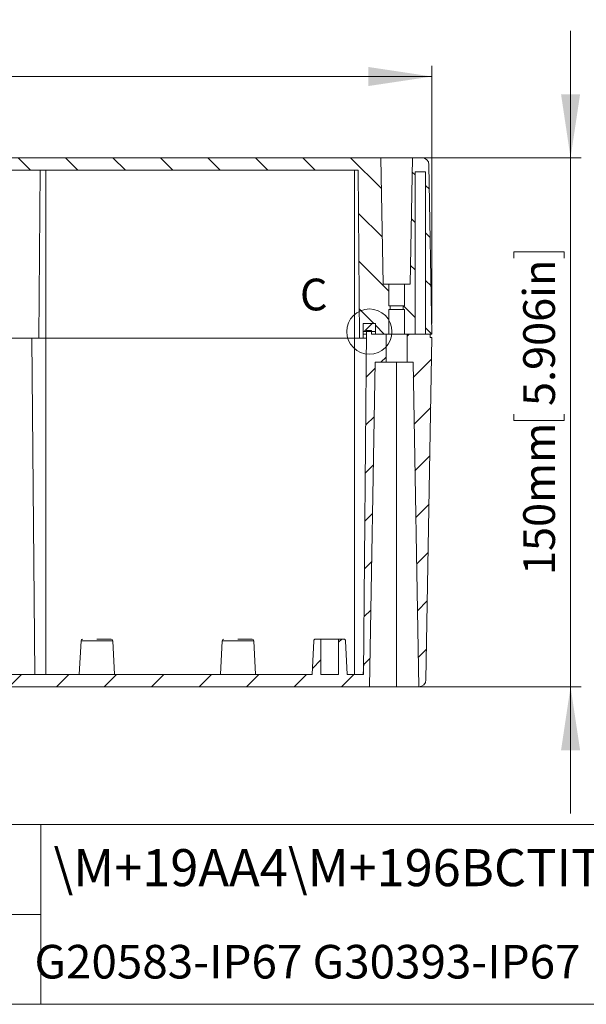
# Model space of a CAD drawing. Units: millimetres. Extents: x 5 to 432, y 3 to 276.
# Drawn here: x 263 to 317, y 3 to 96 of the extents above; entities that cross this region are included whole.
import ezdxf

# ---------------------------------------------------------------- set-up
doc = ezdxf.new("R2010")
doc.units = ezdxf.units.MM
doc.styles.add('SLDTEXTSTYLE0', font='TXT', dxfattribs={"width": 0.75, "bigfont": 'bigfont'})
doc.styles.add('SLDTEXTSTYLE1', font='TXT', dxfattribs={"width": 0.75})
doc.dimstyles.new('SLDDIMSTYLE0', dxfattribs={"dimtxt": 3, "dimasz": 6, "dimexe": 0, "dimexo": 0.0625, "dimgap": 0.75, "dimtad": 1, "dimlfac": 3, "dimrnd": 1e-09, "dimzin": 12, "dimdsep": 46, "dimtxsty": 'SLDTEXTSTYLE1', "dimsah": 1, "dimcen": 0.09, "dimadec": 0, "dimazin": 3, "dimtfac": 1, "dimtofl": 0, "dimtmove": 0, "dimatfit": 3, "dimfxl": 0, "dimfrac": 2, "dimtolj": 1, "dimtzin": 12, "dimarcsym": 0})
doc.dimstyles.new('SLDDIMSTYLE1', dxfattribs={"dimtxt": 3, "dimasz": 6, "dimexe": 0, "dimexo": 0.0625, "dimgap": 0.75, "dimtad": 1, "dimlfac": 3, "dimrnd": 1e-09, "dimzin": 12, "dimdsep": 46, "dimtxsty": 'SLDTEXTSTYLE1', "dimsah": 1, "dimcen": 0.09, "dimadec": 0, "dimazin": 3, "dimtfac": 1, "dimtmove": 0, "dimatfit": 0, "dimfxl": 0, "dimfrac": 2, "dimtolj": 1, "dimtzin": 12, "dimarcsym": 0})

# ---------------------------------------------------------------- blocks, each defined once
blk = doc.blocks.new('_D')
at = {"color": 7, "linetype": 'Continuous', "lineweight": 0}
for p, q in [((242.405, 96.005), (241.796, 96.005)), ((241.796, 96.005), (241.796, 91.242)), ((259.358, 96.005), (259.967, 96.005)), ((259.967, 96.005), (259.967, 91.242)), ((181.922, 67.286), (181.922, 91.633)), ((241.796, 91.242), (242.405, 91.242)), ((259.967, 91.242), (259.358, 91.242)), ((301.922, 67.286), (301.922, 91.633)), ((181.922, 90.633), (301.922, 90.633))]:
    blk.add_line(p, q, dxfattribs=at)
for points in [[(181.922, 90.633), (187.922, 89.733), (187.922, 91.533)], [(301.922, 90.633), (295.922, 91.533), (295.922, 89.733)]]:
    blk.add_solid(points, dxfattribs=at)
at = {"color": 7, "linetype": 'Continuous', "lineweight": 0, "char_height": 3, "attachment_point": 1, "style": 'SLDTEXTSTYLE1'}
for s, insert in [('360mm', (227.189, 95.109)), ('14.173in', (243.167, 95.109))]:
    blk.add_mtext(s, dxfattribs=dict(at, insert=insert))
blk = doc.blocks.new('_D_1')
at = {"color": 7, "linetype": 'Continuous', "lineweight": 0}
for p, q in [((315.029, 82.952), (315.029, 94.952)), ((298.089, 82.952), (316.029, 82.952)), ((315.029, 82.952), (315.029, 32.952)), ((309.657, 73.461), (309.657, 74.07)), ((309.657, 74.07), (314.42, 74.07)), ((314.42, 74.07), (314.42, 73.461)), ((309.657, 58.725), (309.657, 58.116)), ((314.42, 58.116), (314.42, 58.725)), ((309.657, 58.116), (314.42, 58.116)), ((297.005, 32.952), (316.029, 32.952)), ((315.029, 32.952), (315.029, 20.952))]:
    blk.add_line(p, q, dxfattribs=at)
for points in [[(315.029, 82.952), (315.929, 88.952), (314.129, 88.952)], [(315.029, 32.952), (314.129, 26.952), (315.929, 26.952)]]:
    blk.add_solid(points, dxfattribs=at)
at = {"color": 7, "linetype": 'Continuous', "lineweight": 0, "char_height": 3, "attachment_point": 1, "rotation": 90, "style": 'SLDTEXTSTYLE1'}
for s, insert in [('5.906in', (310.553, 59.487)), ('150mm', (310.553, 43.509))]:
    blk.add_mtext(s, dxfattribs=dict(at, insert=insert))

msp = doc.modelspace()

# ---------------------------------------------------------------- hatches: boundary and pattern name
at = {"linetype": 'Continuous', "lineweight": 0}
h = msp.add_hatch(dxfattribs=at)
h.set_pattern_fill('ANSI31', angle=90, style=0)
h.paths.add_polyline_path([(297.2971, 71.0188), (297.0888, 82.9522), (186.7555, 82.9522), (186.5472, 71.0188), (186.0055, 71.0188), (186.0055, 68.9522), (185.8721, 68.9522), (185.8721, 68.6188), (186.0055, 68.6188), (186.0055, 66.2855), (187.2555, 66.2855), (187.2555, 67.2855), (188.4221, 67.2855), (188.4221, 66.2855), (188.4222, 65.8855), (188.7555, 65.8855), (188.8942, 81.7855), (294.9501, 81.7855), (295.0888, 65.8855), (295.4222, 65.8855), (295.4222, 66.2855), (295.4221, 67.2855), (296.5888, 67.2855), (296.5888, 66.2855), (297.8388, 66.2855), (297.8388, 68.6188), (297.9721, 68.6188), (297.9721, 68.9522), (297.8388, 68.9522), (297.8388, 71.0188)], flags=0)
h = msp.add_hatch(dxfattribs=at)
h.set_pattern_fill('ANSI31', angle=90, style=0)
edge = h.paths.add_edge_path(flags=0)
edge.add_line((301.9221, 66.2855), (301.6427, 82.2971))
edge.add_arc((300.9761, 82.2855), 0.6667, 1, 90)
edge.add_line((300.9761, 82.9522), (300.0888, 82.9522))
edge.add_line((300.0888, 82.9522), (299.8805, 71.0188))
edge.add_line((299.8805, 71.0188), (299.3388, 71.0188))
edge.add_line((299.3388, 71.0188), (299.3388, 68.9522))
edge.add_line((299.3388, 68.9522), (299.2055, 68.9522))
edge.add_line((299.2055, 68.9522), (299.2055, 68.6188))
edge.add_line((299.2055, 68.6188), (299.3388, 68.6188))
edge.add_line((299.3388, 68.6188), (299.3388, 66.2855))
edge.add_line((299.3388, 66.2855), (300.3388, 66.2855))
edge.add_line((300.3388, 66.2855), (300.3388, 81.6188))
edge.add_line((300.3388, 81.6188), (301.3221, 81.6188))
edge.add_line((301.3221, 81.6188), (301.3221, 66.2855))
edge.add_line((301.3221, 66.2855), (301.9221, 66.2855))
h = msp.add_hatch(dxfattribs=at)
h.set_pattern_fill('ANSI31', style=0)
h.paths.add_polyline_path([(295.4221, 66.5188), (296.5888, 66.5188), (296.5888, 67.2855), (295.4222, 67.2855)], flags=0)
h = msp.add_hatch(dxfattribs=at)
h.set_pattern_fill('ANSI31', style=0)
edge = h.paths.add_edge_path(flags=0)
edge.add_line((242.7555, 34.1188), (241.0888, 34.1188))
edge.add_line((241.0888, 34.1188), (241.0888, 37.4522))
edge.add_line((241.0888, 37.4522), (240.5883, 37.4522))
edge.add_spline(control_points=[(240.5883, 37.4522), (240.579, 37.4522), (240.5695, 37.4514), (240.5603, 37.4498), (240.5419, 37.4467), (240.5238, 37.4403), (240.5075, 37.4313), (240.4912, 37.4222), (240.4762, 37.4102), (240.4638, 37.3963), (240.4514, 37.3824), (240.4412, 37.3661), (240.4342, 37.3488), (240.4271, 37.3316), (240.4229, 37.3129), (240.4219, 37.2942)], knot_values=[0, 0, 0, 0, 0.0000844, 0.0000844, 0.0000844, 0.0002541, 0.0002541, 0.0002541, 0.0004238, 0.0004238, 0.0004238, 0.0005935, 0.0005935, 0.0005935, 0.0007632, 0.0007632, 0.0007632, 0.0007632], weights=[1, 1, 1, 1, 1, 1, 1, 1, 1, 1, 1, 1, 1, 1, 1, 1], degree=3, periodic=0)
edge.add_spline(control_points=[(240.4219, 37.2942), (240.3737, 36.375), (240.3255, 35.4557), (240.2774, 34.5365), (240.2701, 34.3972), (240.2628, 34.258), (240.2555, 34.1188)], knot_values=[0.0262163, 0.0262163, 0.0262163, 0.0262163, 0.0345009, 0.0345009, 0.0345009, 0.0357555, 0.0357555, 0.0357555, 0.0357555], weights=[1, 1, 1, 1, 1, 1, 1], degree=3, periodic=0)
edge.add_line((240.2555, 34.1188), (193.2555, 34.1188))
edge.add_spline(control_points=[(193.2555, 34.1188), (193.2482, 34.258), (193.2409, 34.3972), (193.2336, 34.5365), (193.1854, 35.4557), (193.1372, 36.375), (193.0891, 37.2942)], knot_values=[0.0081233, 0.0081233, 0.0081233, 0.0081233, 0.0093779, 0.0093779, 0.0093779, 0.0176626, 0.0176626, 0.0176626, 0.0176626], weights=[1, 1, 1, 1, 1, 1, 1], degree=3, periodic=0)
edge.add_spline(control_points=[(193.0891, 37.2942), (193.0886, 37.3036), (193.0873, 37.3129), (193.0852, 37.3221), (193.0811, 37.3403), (193.0738, 37.358), (193.0639, 37.3739), (193.0541, 37.3897), (193.0413, 37.404), (193.0267, 37.4157), (193.0122, 37.4273), (192.9954, 37.4366), (192.9778, 37.4428), (192.9602, 37.449), (192.9413, 37.4522), (192.9226, 37.4522)], knot_values=[0, 0, 0, 0, 0.0000844, 0.0000844, 0.0000844, 0.0002541, 0.0002541, 0.0002541, 0.0004238, 0.0004238, 0.0004238, 0.0005935, 0.0005935, 0.0005935, 0.0007632, 0.0007632, 0.0007632, 0.0007632], weights=[1, 1, 1, 1, 1, 1, 1, 1, 1, 1, 1, 1, 1, 1, 1, 1], degree=3, periodic=0)
edge.add_line((192.9226, 37.4522), (192.4221, 37.4522))
edge.add_line((192.4221, 37.4522), (192.4221, 34.1188))
edge.add_line((192.4221, 34.1188), (190.7555, 34.1188))
edge.add_line((190.7555, 34.1188), (190.7555, 37.4522))
edge.add_line((190.7555, 37.4522), (190.255, 37.4522))
edge.add_spline(control_points=[(190.255, 37.4522), (190.2456, 37.4522), (190.2362, 37.4514), (190.227, 37.4498), (190.2086, 37.4467), (190.1905, 37.4403), (190.1742, 37.4313), (190.1579, 37.4222), (190.1429, 37.4102), (190.1305, 37.3963), (190.1181, 37.3824), (190.1079, 37.3661), (190.1008, 37.3488), (190.0937, 37.3316), (190.0895, 37.3129), (190.0886, 37.2942)], knot_values=[0, 0, 0, 0, 0.0000844, 0.0000844, 0.0000844, 0.0002541, 0.0002541, 0.0002541, 0.0004238, 0.0004238, 0.0004238, 0.0005935, 0.0005935, 0.0005935, 0.0007632, 0.0007632, 0.0007632, 0.0007632], weights=[1, 1, 1, 1, 1, 1, 1, 1, 1, 1, 1, 1, 1, 1, 1, 1], degree=3, periodic=0)
edge.add_spline(control_points=[(190.0886, 37.2942), (190.0404, 36.375), (189.9922, 35.4557), (189.944, 34.5365), (189.9367, 34.3972), (189.9294, 34.258), (189.9221, 34.1188)], knot_values=[0.0262163, 0.0262163, 0.0262163, 0.0262163, 0.0345009, 0.0345009, 0.0345009, 0.0357555, 0.0357555, 0.0357555, 0.0357555], weights=[1, 1, 1, 1, 1, 1, 1], degree=3, periodic=0)
edge.add_line((189.9221, 34.1188), (188.3753, 34.1188))
edge.add_spline(control_points=[(188.3753, 34.1188), (188.3724, 34.4596), (188.3694, 34.8004), (188.3664, 35.1412), (188.3485, 37.1971), (188.3305, 39.2531), (188.3126, 41.309), (188.2408, 49.5328), (188.1691, 57.7566), (188.0973, 65.9803), (188.0954, 66.1932), (188.0936, 66.406), (188.0917, 66.6188)], knot_values=[0.0894537, 0.0894537, 0.0894537, 0.0894537, 0.0925209, 0.0925209, 0.0925209, 0.1110251, 0.1110251, 0.1110251, 0.1850418, 0.1850418, 0.1850418, 0.1869575, 0.1869575, 0.1869575, 0.1869575], weights=[1, 1, 1, 1, 1, 1, 1, 1, 1, 1, 1, 1, 1], degree=3, periodic=0)
edge.add_line((188.0917, 66.6188), (187.6221, 66.6188))
edge.add_line((187.6221, 66.6188), (187.6221, 66.2855))
edge.add_line((187.6221, 66.2855), (186.2555, 66.2855))
edge.add_line((186.2555, 66.2855), (186.2555, 63.6188))
edge.add_line((186.2555, 63.6188), (187.3035, 63.6188))
edge.add_spline(control_points=[(187.3035, 63.6188), (187.3296, 62.1264), (187.3556, 60.634), (187.3817, 59.1416), (187.4991, 52.4162), (187.6165, 45.6909), (187.7338, 38.9655), (187.7632, 37.2842), (187.7925, 35.6028), (187.8219, 33.9215), (187.8275, 33.5984), (187.8332, 33.2753), (187.8388, 32.9522)], knot_values=[0.1537903, 0.1537903, 0.1537903, 0.1537903, 0.1672242, 0.1672242, 0.1672242, 0.2277616, 0.2277616, 0.2277616, 0.242896, 0.242896, 0.242896, 0.2458043, 0.2458043, 0.2458043, 0.2458043], weights=[1, 1, 1, 1, 1, 1, 1, 1, 1, 1, 1, 1, 1], degree=3, periodic=0)
edge.add_line((187.8388, 32.9522), (296.0055, 32.9522))
edge.add_spline(control_points=[(296.0055, 32.9522), (296.0111, 33.2753), (296.0168, 33.5984), (296.0224, 33.9215), (296.0517, 35.6028), (296.0811, 37.2842), (296.1104, 38.9655), (296.2278, 45.6909), (296.3452, 52.4162), (296.4626, 59.1416), (296.4887, 60.634), (296.5147, 62.1264), (296.5408, 63.6188)], knot_values=[0.0727634, 0.0727634, 0.0727634, 0.0727634, 0.0756718, 0.0756718, 0.0756718, 0.0908061, 0.0908061, 0.0908061, 0.1513435, 0.1513435, 0.1513435, 0.1647774, 0.1647774, 0.1647774, 0.1647774], weights=[1, 1, 1, 1, 1, 1, 1, 1, 1, 1, 1, 1, 1], degree=3, periodic=0)
edge.add_line((296.5408, 63.6188), (297.5888, 63.6188))
edge.add_line((297.5888, 63.6188), (297.5888, 66.2855))
edge.add_line((297.5888, 66.2855), (296.2221, 66.2855))
edge.add_line((296.2221, 66.2855), (296.2221, 66.6188))
edge.add_line((296.2221, 66.6188), (295.7526, 66.6188))
edge.add_spline(control_points=[(295.7526, 66.6188), (295.7507, 66.406), (295.7489, 66.1932), (295.747, 65.9803), (295.6752, 57.7566), (295.6035, 49.5328), (295.5317, 41.309), (295.5137, 39.2531), (295.4958, 37.1971), (295.4779, 35.1412), (295.4749, 34.8004), (295.4719, 34.4596), (295.4689, 34.1188)], knot_values=[0.1758164, 0.1758164, 0.1758164, 0.1758164, 0.177732, 0.177732, 0.177732, 0.2517488, 0.2517488, 0.2517488, 0.270253, 0.270253, 0.270253, 0.2733201, 0.2733201, 0.2733201, 0.2733201], weights=[1, 1, 1, 1, 1, 1, 1, 1, 1, 1, 1, 1, 1], degree=3, periodic=0)
edge.add_line((295.4689, 34.1188), (293.9221, 34.1188))
edge.add_spline(control_points=[(293.9221, 34.1188), (293.9148, 34.258), (293.9076, 34.3972), (293.9003, 34.5365), (293.8521, 35.4557), (293.8039, 36.375), (293.7557, 37.2942)], knot_values=[0.0081233, 0.0081233, 0.0081233, 0.0081233, 0.0093779, 0.0093779, 0.0093779, 0.0176626, 0.0176626, 0.0176626, 0.0176626], weights=[1, 1, 1, 1, 1, 1, 1], degree=3, periodic=0)
edge.add_spline(control_points=[(293.7557, 37.2942), (293.7552, 37.3036), (293.7539, 37.3129), (293.7519, 37.3221), (293.7478, 37.3403), (293.7405, 37.358), (293.7306, 37.3739), (293.7207, 37.3897), (293.708, 37.404), (293.6934, 37.4157), (293.6788, 37.4273), (293.6621, 37.4366), (293.6445, 37.4428), (293.6269, 37.449), (293.6079, 37.4522), (293.5893, 37.4522)], knot_values=[0, 0, 0, 0, 0.0000844, 0.0000844, 0.0000844, 0.0002541, 0.0002541, 0.0002541, 0.0004238, 0.0004238, 0.0004238, 0.0005935, 0.0005935, 0.0005935, 0.0007632, 0.0007632, 0.0007632, 0.0007632], weights=[1, 1, 1, 1, 1, 1, 1, 1, 1, 1, 1, 1, 1, 1, 1, 1], degree=3, periodic=0)
edge.add_line((293.5893, 37.4522), (293.0888, 37.4522))
edge.add_line((293.0888, 37.4522), (293.0888, 34.1188))
edge.add_line((293.0888, 34.1188), (291.4221, 34.1188))
edge.add_line((291.4221, 34.1188), (291.4221, 37.4522))
edge.add_line((291.4221, 37.4522), (290.9217, 37.4522))
edge.add_spline(control_points=[(290.9217, 37.4522), (290.9123, 37.4522), (290.9029, 37.4514), (290.8936, 37.4498), (290.8752, 37.4467), (290.8571, 37.4403), (290.8408, 37.4313), (290.8245, 37.4222), (290.8095, 37.4102), (290.7971, 37.3963), (290.7847, 37.3824), (290.7746, 37.3661), (290.7675, 37.3488), (290.7604, 37.3316), (290.7562, 37.3129), (290.7552, 37.2942)], knot_values=[0, 0, 0, 0, 0.0000844, 0.0000844, 0.0000844, 0.0002541, 0.0002541, 0.0002541, 0.0004238, 0.0004238, 0.0004238, 0.0005935, 0.0005935, 0.0005935, 0.0007632, 0.0007632, 0.0007632, 0.0007632], weights=[1, 1, 1, 1, 1, 1, 1, 1, 1, 1, 1, 1, 1, 1, 1, 1], degree=3, periodic=0)
edge.add_spline(control_points=[(290.7552, 37.2942), (290.707, 36.375), (290.6589, 35.4557), (290.6107, 34.5365), (290.6034, 34.3972), (290.5961, 34.258), (290.5888, 34.1188)], knot_values=[0.0262163, 0.0262163, 0.0262163, 0.0262163, 0.0345009, 0.0345009, 0.0345009, 0.0357555, 0.0357555, 0.0357555, 0.0357555], weights=[1, 1, 1, 1, 1, 1, 1], degree=3, periodic=0)
edge.add_line((290.5888, 34.1188), (243.5888, 34.1188))
edge.add_spline(control_points=[(243.5888, 34.1188), (243.5815, 34.258), (243.5742, 34.3972), (243.5669, 34.5365), (243.5187, 35.4557), (243.4706, 36.375), (243.4224, 37.2942)], knot_values=[0.0081233, 0.0081233, 0.0081233, 0.0081233, 0.0093779, 0.0093779, 0.0093779, 0.0176626, 0.0176626, 0.0176626, 0.0176626], weights=[1, 1, 1, 1, 1, 1, 1], degree=3, periodic=0)
edge.add_spline(control_points=[(243.4224, 37.2942), (243.4219, 37.3036), (243.4206, 37.3129), (243.4186, 37.3221), (243.4145, 37.3403), (243.4072, 37.358), (243.3973, 37.3739), (243.3874, 37.3897), (243.3746, 37.404), (243.3601, 37.4157), (243.3455, 37.4273), (243.3287, 37.4366), (243.3111, 37.4428), (243.2935, 37.449), (243.2746, 37.4522), (243.256, 37.4522)], knot_values=[0, 0, 0, 0, 0.0000844, 0.0000844, 0.0000844, 0.0002541, 0.0002541, 0.0002541, 0.0004238, 0.0004238, 0.0004238, 0.0005935, 0.0005935, 0.0005935, 0.0007632, 0.0007632, 0.0007632, 0.0007632], weights=[1, 1, 1, 1, 1, 1, 1, 1, 1, 1, 1, 1, 1, 1, 1, 1], degree=3, periodic=0)
edge.add_line((243.256, 37.4522), (242.7555, 37.4522))
edge.add_line((242.7555, 37.4522), (242.7555, 34.1188))
h = msp.add_hatch(dxfattribs=at)
h.set_pattern_fill('ANSI31', style=0)
edge = h.paths.add_edge_path(flags=0)
edge.add_line((301.7555, 65.9522), (301.7555, 66.2855))
edge.add_line((301.7555, 66.2855), (299.5888, 66.2855))
edge.add_line((299.5888, 66.2855), (299.5888, 63.6188))
edge.add_line((299.5888, 63.6188), (300.1369, 63.6188))
edge.add_line((300.1369, 63.6188), (300.6721, 32.9522))
edge.add_line((300.6721, 32.9522), (300.691, 32.9522))
edge.add_arc((300.691, 33.6188), 0.6667, 270, 359)
edge.add_line((301.3576, 33.6072), (301.9221, 65.9522))
edge.add_line((301.9221, 65.9522), (301.7555, 65.9522))

# ---------------------------------------------------------------- linework, layer by layer
at = {"color": 7, "linetype": 'Continuous', "lineweight": 15}
for p, q in [((297.0888, 82.9522), (186.7555, 82.9522)), ((297.2971, 71.0188), (297.0888, 82.9522)), ((300.0888, 82.9522), (297.0888, 82.9522)), ((300.0888, 82.9522), (299.8805, 71.0188)), ((300.9761, 82.9522), (300.0888, 82.9522)), ((301.6427, 82.2971), (301.9221, 66.2855)), ((294.9501, 81.7855), (188.8942, 81.7855)), ((264.8942, 81.7855), (264.7555, 65.8855)), ((265.4221, 81.7855), (265.4221, 65.8855)), ((294.5888, 81.7855), (294.5888, 65.8855)), ((294.9501, 81.7855), (295.0888, 65.8855)), ((300.3388, 66.2855), (300.3388, 81.6188)), ((301.3221, 81.6188), (300.3388, 81.6188)), ((301.3221, 81.6188), (301.3221, 66.2855)), ((297.8388, 71.0188), (297.2971, 71.0188)), ((297.8388, 68.9522), (297.8388, 71.0188)), ((299.3388, 71.0188), (297.8388, 71.0188)), ((299.3388, 71.0188), (299.3388, 68.9522)), ((299.8805, 71.0188), (299.3388, 71.0188)), ((297.8388, 68.9522), (297.9721, 68.9522)), ((297.9721, 68.6188), (297.9721, 68.9522)), ((297.9721, 68.9522), (299.2055, 68.9522)), ((299.2055, 68.9522), (299.2055, 68.6188)), ((299.2055, 68.9522), (299.3388, 68.9522)), ((297.8388, 68.6188), (297.9721, 68.6188)), ((297.8388, 66.2855), (297.8388, 68.6188)), ((297.9721, 68.6188), (299.2055, 68.6188)), ((299.2055, 68.6188), (299.3388, 68.6188)), ((299.3388, 68.6188), (299.3388, 66.2855)), ((295.4221, 67.2855), (295.4221, 66.5188)), ((296.5888, 67.2855), (295.4221, 67.2855)), ((295.4221, 67.2855), (295.4221, 66.2855)), ((295.4222, 67.2855), (296.5888, 67.2855)), ((296.5888, 66.5188), (296.5888, 67.2855)), ((296.5888, 67.2855), (296.5888, 66.2855)), ((295.4221, 66.5188), (296.5888, 66.5188)), ((295.4222, 66.2855), (295.4222, 65.8855)), ((295.7526, 66.6188), (295.4689, 34.1188)), ((296.2221, 66.6188), (295.7526, 66.6188)), ((296.2221, 66.6188), (296.2221, 66.2855)), ((296.2221, 66.2855), (297.5888, 66.2855)), ((297.8388, 66.2855), (296.5888, 66.2855)), ((297.5888, 63.6188), (297.5888, 66.2855)), ((299.3388, 66.2855), (297.8388, 66.2855)), ((300.3388, 66.2855), (299.3388, 66.2855)), ((299.5888, 66.2855), (299.5888, 63.6188)), ((299.5888, 66.2855), (301.7555, 66.2855)), ((301.9221, 66.2855), (301.3221, 66.2855)), ((301.7555, 66.2855), (301.7555, 65.9522)), ((264.0981, 65.8855), (264.3753, 34.1188)), ((294.5888, 65.8855), (265.4221, 65.8855)), ((295.4222, 65.8855), (295.0888, 65.8855)), ((301.9221, 65.9522), (301.3576, 33.6072)), ((301.7555, 65.9522), (301.9221, 65.9522)), ((296.0055, 32.9522), (296.5408, 63.6188)), ((296.5408, 63.6188), (297.5888, 63.6188)), ((297.5888, 63.6188), (299.5888, 63.6188)), ((298.5888, 32.9522), (298.5888, 63.6188)), ((299.5888, 63.6188), (300.1369, 63.6188)), ((300.1369, 63.6188), (300.6721, 32.9522)), ((268.7552, 37.2942), (268.5888, 34.1188)), ((271.5893, 37.4522), (270.2555, 37.4522)), ((271.9221, 34.1188), (271.7557, 37.2942)), ((282.0886, 37.2942), (281.9221, 34.1188)), ((284.9226, 37.4522), (283.5888, 37.4522)), ((285.2555, 34.1188), (285.0891, 37.2942)), ((290.5888, 34.1188), (290.7552, 37.2942)), ((290.9217, 37.4522), (291.4221, 37.4522)), ((291.4221, 34.1188), (291.4221, 37.4522)), ((291.4221, 37.4522), (293.0888, 37.4522)), ((293.0888, 37.4522), (293.0888, 34.1188)), ((293.0888, 37.4522), (293.5893, 37.4522)), ((293.7557, 37.2942), (293.9221, 34.1188)), ((295.4783, 35.1903), (295.4221, 34.1188)), ((243.5888, 34.1188), (290.5888, 34.1188)), ((291.4221, 34.1188), (293.0888, 34.1188)), ((293.9221, 34.1188), (295.4689, 34.1188)), ((187.8388, 32.9522), (296.0055, 32.9522)), ((296.0055, 32.9522), (298.5888, 32.9522)), ((298.5888, 32.9522), (300.6721, 32.9522)), ((300.6721, 32.9522), (300.691, 32.9522))]:
    msp.add_line(p, q, dxfattribs=at)
at = {"color": 8, "linetype": 'Continuous', "lineweight": 15}
for p, q in [((265.4221, 65.8855), (265.4221, 34.1188)), ((294.5888, 65.8855), (294.5888, 34.1188)), ((271.7557, 37.2942), (268.7552, 37.2942)), ((285.0891, 37.2942), (282.0886, 37.2942))]:
    msp.add_line(p, q, dxfattribs=at)
at = {"color": 7, "linetype": 'Continuous', "lineweight": 0}
for p, q in [((4.8134, 19.936), (426.0829, 19.936)), ((264.9535, 19.936), (264.9535, 2.9302)), ((101.0049, 11.4331), (264.9535, 11.4331)), ((426.0829, 2.9302), (4.8134, 2.9302))]:
    msp.add_line(p, q, dxfattribs=at)
msp.add_circle((296.0055, 66.5188), 2.1395, dxfattribs=at)
at = {"color": 7, "linetype": 'Continuous', "lineweight": 15}
for centre, radius, start, end in [((300.9761, 82.2855), 0.6667, 1, 90), ((268.9217, 37.2855), 0.1667, 90, 177), ((271.5893, 37.2855), 0.1667, 3, 90), ((282.255, 37.2855), 0.1667, 90, 177), ((284.9226, 37.2855), 0.1667, 3, 90), ((300.691, 33.6188), 0.6667, 270, 359)]:
    msp.add_arc(centre, radius, start, end, dxfattribs=at)
at = {"color": 8, "linetype": 'Continuous', "lineweight": 15}
msp.add_open_spline([(295.4221, 66.2855), (295.4354, 66.2855), (295.462, 66.2855), (295.5889, 66.2855), (295.7198, 66.2855), (295.7497, 66.2855)], degree=3, knots=[0, 0, 0, 0, 0.4356384, 0.8712768, 1, 1, 1, 1], dxfattribs=at)
at = {"color": 7, "linetype": 'Continuous', "lineweight": 15}
for points in [[(264.7555, 65.8855), (264.7424, 65.8855), (264.7164, 65.8855), (264.5083, 65.8855), (264.1848, 65.8855), (263.7462, 65.8855), (263.2125, 65.8855), (262.6035, 65.8855), (261.9427, 65.8855), (261.2555, 65.8855), (260.5683, 65.8855), (259.9075, 65.8855), (259.2984, 65.8855), (258.7648, 65.8855), (258.3261, 65.8855), (258.0027, 65.8855), (257.7946, 65.8855), (257.7685, 65.8855), (257.7555, 65.8855)], [(265.4221, 65.8855), (265.3348, 65.8855), (265.1601, 65.8855), (264.9397, 65.8855), (264.7855, 65.8855), (264.7655, 65.8855), (264.7555, 65.8855)]]:
    msp.add_open_spline(points, degree=3, dxfattribs=at)
for points, knots in [([(295.0888, 65.8855), (295.0797, 65.8855), (295.0242, 65.8855), (294.8464, 65.8855), (294.6747, 65.8855), (294.5888, 65.8855)], [0, 0, 0, 0, 0.0900288, 0.5450144, 1, 1, 1, 1]), ([(295.7462, 65.8855), (295.7176, 65.8855), (295.588, 65.8855), (295.4621, 65.8855), (295.4355, 65.8855), (295.4222, 65.8855)], [0, 0, 0, 0, 0.1241554, 0.5620777, 1, 1, 1, 1]), ([(290.7552, 37.2942), (290.7575, 37.3367), (290.7764, 37.3774), (290.8374, 37.4354), (290.8791, 37.4522), (290.9217, 37.4522)], [0, 0, 0, 0, 0.5, 0.5, 1, 1, 1, 1]), ([(293.5893, 37.4522), (293.6318, 37.4522), (293.6734, 37.4354), (293.7345, 37.3775), (293.7535, 37.3367), (293.7557, 37.2942)], [0, 0, 0, 0, 0.5, 0.5, 1, 1, 1, 1])]:
    msp.add_open_spline(points, degree=3, knots=knots, dxfattribs=at)

# ---------------------------------------------------------------- texts
at = {"color": 7, "linetype": 'Continuous', "lineweight": 0}
for s, insert, char_height, attachment_point, style in [('C', (289.4414, 71.5257), 3, 1, 'SLDTEXTSTYLE1'), ('\\M+19AA4\\M+196BCTITLE:', (266.1419, 17.5968), 3.5, 1, 'SLDTEXTSTYLE0'), ('G20583-IP67 G30393-IP67', (290.1573, 8.5457), 3.175, 2, 'SLDTEXTSTYLE1')]:
    msp.add_mtext(s, dxfattribs=dict(at, insert=insert, char_height=char_height, attachment_point=attachment_point, style=style))

# ---------------------------------------------------------------- dimensions: what is measured, and where the dimension line sits
dim = msp.add_linear_dim(base=(301.9221, 90.6327), p1=(181.9221, 66.2855), p2=(301.9221, 66.2855), dimstyle='SLDDIMSTYLE0', dxfattribs=at)
dim.commit()
dim.dimension.update_dxf_attribs({"geometry": '_D', "text_midpoint": (243.8065, 90.6327), "dimtype": 160})
dim = msp.add_linear_dim(base=(315.0291, 32.9522), p1=(297.0888, 82.9522), p2=(296.0055, 32.9522), angle=90, dimstyle='SLDDIMSTYLE1', dxfattribs=at)
dim.commit()
dim.dimension.update_dxf_attribs({"geometry": '_D_1', "text_midpoint": (315.0291, 59.0181), "dimtype": 160})

doc.saveas('drawing.dxf')
